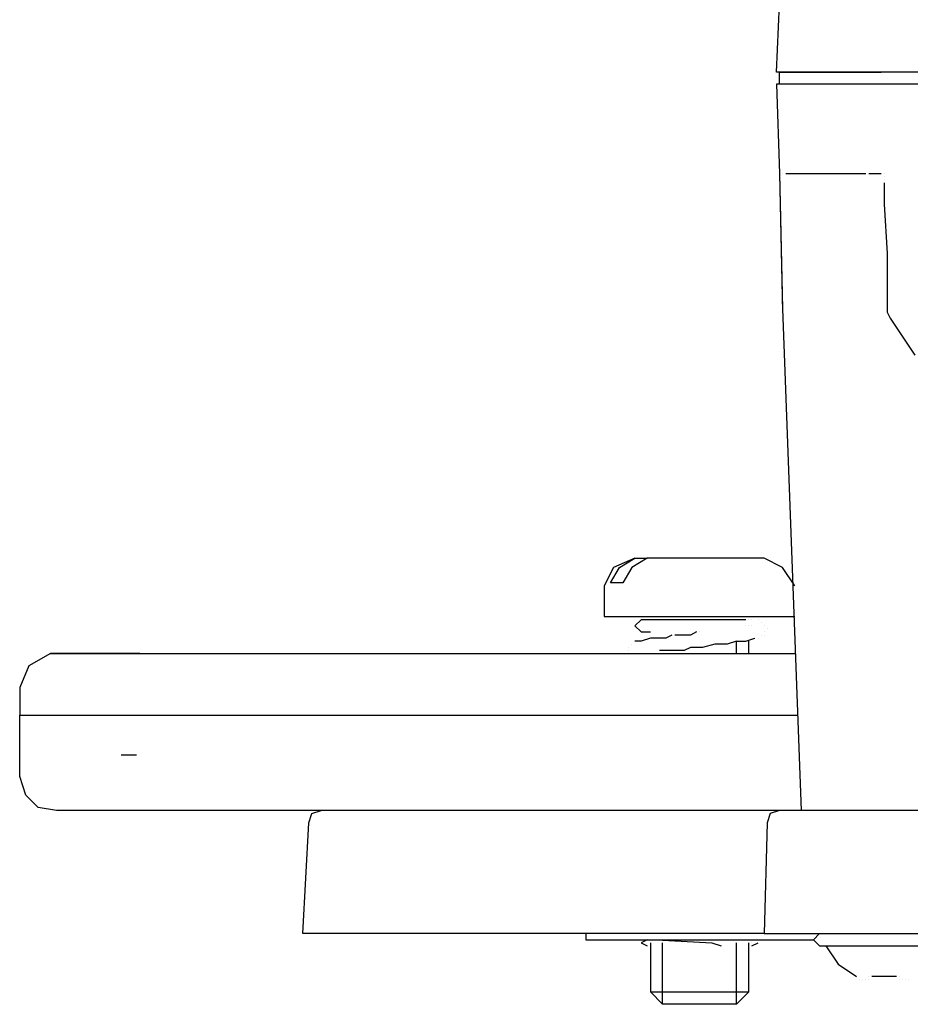
# Model space of a CAD drawing. Units: millimetres. Extents: x 14303 to 67572, y 2942 to 12698.
# Drawn here: x 25647 to 25736, y 8901 to 8999 of the extents above; entities that cross this region are included whole.
import ezdxf

# ---------------------------------------------------------------- set-up
doc = ezdxf.new("R2010")
doc.units = ezdxf.units.MM
doc.layers.add('AIRZONE HARDWARE', color=7, linetype='Continuous')

msp = doc.modelspace()

# ---------------------------------------------------------------- linework, layer by layer
at = {"layer": 'AIRZONE HARDWARE', "color": 7}
for p, q in [((25722.562, 8993.327), (25722.868, 9000.064)), ((25732.974, 8993.327), (25722.562, 8993.327)), ((25722.868, 8992.102), (25722.868, 8993.327)), ((25722.868, 8993.327), (25732.974, 8993.327)), ((25850.571, 8993.327), (25732.974, 8993.327)), ((25732.974, 8992.102), (25722.562, 8992.102)), ((25722.562, 8992.102), (25722.868, 8983.221)), ((25851.184, 8992.102), (25732.974, 8992.102)), ((25722.868, 8983.221), (25723.174, 8969.44)), ((25722.868, 8983.221), (25722.868, 8983.221)), ((25722.868, 8983.221), (25722.868, 8983.221)), ((25722.868, 8983.221), (25722.868, 8983.221)), ((25722.868, 8983.221), (25722.868, 8983.221)), ((25722.868, 8983.221), (25722.868, 8983.221)), ((25722.868, 8983.221), (25722.868, 8983.221)), ((25722.868, 8983.221), (25723.174, 8969.746)), ((25723.174, 8983.221), (25723.174, 8983.221)), ((25723.174, 8983.221), (25723.174, 8983.221)), ((25723.48, 8983.221), (25724.093, 8983.221)), ((25724.093, 8983.221), (25724.705, 8983.221)), ((25724.705, 8983.221), (25725.318, 8983.221)), ((25725.318, 8983.221), (25725.93, 8983.221)), ((25725.93, 8983.221), (25726.543, 8983.221)), ((25726.543, 8983.221), (25727.462, 8983.221)), ((25727.462, 8983.221), (25728.38, 8983.221)), ((25728.38, 8983.221), (25729.299, 8983.221)), ((25729.299, 8983.221), (25730.218, 8983.221)), ((25730.218, 8983.221), (25731.443, 8983.221)), ((25731.443, 8983.221), (25731.443, 8983.221)), ((25731.749, 8983.221), (25732.362, 8983.221)), ((25732.362, 8983.221), (25732.974, 8983.221)), ((25732.974, 8983.221), (25732.974, 8983.221)), ((25733.28, 8983.221), (25733.28, 8983.221)), ((25733.28, 8983.221), (25733.28, 8983.221)), ((25733.28, 8982.915), (25733.28, 8982.915)), ((25733.28, 8982.915), (25733.28, 8982.915)), ((25733.28, 8982.915), (25733.28, 8982.915)), ((25733.28, 8982.609), (25733.28, 8982.609)), ((25733.28, 8982.302), (25733.28, 8981.077)), ((25733.28, 8981.077), (25733.28, 8980.159)), ((25733.28, 8980.159), (25733.586, 8975.259)), ((25733.586, 8975.259), (25733.586, 8970.665)), ((25723.174, 8969.746), (25725.012, 8919.829)), ((25733.586, 8970.665), (25733.586, 8970.053)), ((25733.586, 8970.053), (25733.586, 8969.44)), ((25733.586, 8969.44), (25733.893, 8968.828)), ((25733.893, 8968.828), (25736.343, 8965.153)), ((25708.475, 8944.941), (25706.331, 8944.022)), ((25706.943, 8944.022), (25708.475, 8944.941)), ((25709.7, 8944.941), (25708.168, 8944.022)), ((25708.475, 8944.941), (25708.475, 8944.941)), ((25708.475, 8944.941), (25709.7, 8944.941)), ((25721.337, 8944.941), (25709.7, 8944.941)), ((25723.174, 8944.022), (25721.337, 8944.941)), ((25706.331, 8944.022), (25705.412, 8942.185)), ((25706.025, 8942.491), (25706.943, 8944.022)), ((25708.168, 8944.022), (25707.25, 8942.491)), ((25724.399, 8942.185), (25723.174, 8944.022)), ((25707.25, 8942.491), (25706.025, 8942.491)), ((25705.412, 8942.185), (25705.412, 8939.122)), ((25705.412, 8939.122), (25724.399, 8939.122)), ((25709.087, 8938.816), (25708.475, 8938.203)), ((25719.499, 8938.816), (25709.087, 8938.816)), ((25710.006, 8939.122), (25710.006, 8939.122)), ((25711.231, 8938.816), (25711.231, 8938.816)), ((25719.806, 8938.816), (25719.806, 8938.816)), ((25720.112, 8938.816), (25720.112, 8938.816)), ((25720.112, 8938.816), (25720.112, 8938.816)), ((25720.724, 8938.816), (25720.724, 8938.816)), ((25721.031, 8938.51), (25721.031, 8938.51)), ((25708.475, 8938.203), (25709.087, 8937.591)), ((25709.087, 8937.591), (25710.006, 8937.591)), ((25714.599, 8937.591), (25713.987, 8937.285)), ((25714.599, 8937.591), (25714.599, 8937.591)), ((25714.906, 8937.591), (25714.906, 8937.591)), ((25719.499, 8938.203), (25719.499, 8938.203)), ((25719.806, 8938.203), (25719.806, 8938.203)), ((25719.806, 8938.203), (25719.806, 8938.203)), ((25720.112, 8938.203), (25720.112, 8938.203)), ((25720.112, 8938.203), (25720.112, 8938.203)), ((25720.112, 8938.203), (25720.112, 8938.203)), ((25721.337, 8938.203), (25721.337, 8938.203)), ((25721.337, 8938.203), (25721.337, 8938.203)), ((25721.337, 8937.591), (25721.337, 8937.591)), ((25721.643, 8937.897), (25721.643, 8937.897)), ((25709.087, 8936.672), (25708.475, 8936.672)), ((25708.475, 8936.672), (25708.475, 8936.672)), ((25710.006, 8936.978), (25709.087, 8936.672)), ((25710.925, 8936.978), (25710.006, 8936.978)), ((25711.537, 8936.978), (25710.925, 8936.978)), ((25712.15, 8937.285), (25711.537, 8936.978)), ((25713.068, 8937.285), (25712.456, 8937.285)), ((25712.456, 8937.285), (25712.456, 8937.285)), ((25713.987, 8937.285), (25713.068, 8937.285)), ((25718.581, 8936.672), (25717.662, 8936.366)), ((25718.581, 8935.447), (25718.581, 8936.672)), ((25718.581, 8936.672), (25719.499, 8936.672)), ((25719.499, 8936.672), (25720.418, 8936.978)), ((25719.806, 8935.447), (25719.806, 8936.672)), ((25720.418, 8936.978), (25720.418, 8936.978)), ((25720.724, 8936.978), (25720.724, 8936.978)), ((25721.031, 8937.285), (25721.031, 8937.285)), ((25721.337, 8937.285), (25721.337, 8937.285)), ((25650.288, 8935.447), (25648.145, 8934.222)), ((25650.901, 8935.447), (25650.288, 8935.447)), ((25650.288, 8935.447), (25657.026, 8935.447)), ((25653.351, 8935.447), (25650.901, 8935.447)), ((25659.17, 8935.447), (25653.351, 8935.447)), ((25657.026, 8935.447), (25659.17, 8935.447)), ((25659.17, 8935.447), (25662.538, 8935.447)), ((25662.538, 8935.447), (25724.399, 8935.447)), ((25707.862, 8936.06), (25707.862, 8936.06)), ((25707.862, 8935.753), (25707.862, 8935.753)), ((25707.862, 8935.753), (25707.862, 8935.753)), ((25707.862, 8935.447), (25707.862, 8935.447)), ((25707.862, 8935.447), (25707.862, 8935.447)), ((25708.168, 8936.366), (25708.168, 8936.366)), ((25709.7, 8935.447), (25709.7, 8935.447)), ((25709.7, 8935.447), (25709.7, 8935.447)), ((25709.7, 8935.447), (25709.7, 8935.447)), ((25710.006, 8935.447), (25710.006, 8935.447)), ((25710.006, 8935.447), (25710.618, 8935.447)), ((25710.618, 8935.447), (25710.618, 8935.447)), ((25711.537, 8935.753), (25710.925, 8935.753)), ((25711.231, 8935.447), (25711.231, 8935.447)), ((25712.15, 8935.753), (25711.537, 8935.753)), ((25712.762, 8935.753), (25712.15, 8935.753)), ((25713.374, 8935.753), (25712.762, 8935.753)), ((25713.987, 8936.06), (25713.374, 8935.753)), ((25715.212, 8936.06), (25713.987, 8936.06)), ((25716.437, 8936.366), (25715.212, 8936.06)), ((25717.662, 8936.366), (25716.437, 8936.366)), ((25648.145, 8934.222), (25647.226, 8932.079)), ((25647.226, 8932.079), (25647.226, 8929.322)), ((25647.226, 8923.198), (25647.226, 8929.322)), ((25647.226, 8929.322), (25658.251, 8929.322)), ((25658.251, 8929.322), (25661.619, 8929.322)), ((25661.619, 8929.322), (25724.705, 8929.322)), ((25658.863, 8925.341), (25657.332, 8925.341)), ((25647.839, 8921.36), (25647.226, 8923.198)), ((25649.064, 8920.135), (25647.839, 8921.36)), ((25650.901, 8919.829), (25649.064, 8920.135)), ((25662.538, 8919.829), (25650.901, 8919.829)), ((25681.219, 8919.829), (25662.538, 8919.829)), ((25676.319, 8919.523), (25677.238, 8919.829)), ((25716.131, 8919.829), (25681.219, 8919.829)), ((25722.868, 8919.829), (25716.131, 8919.829)), ((25722.868, 8919.829), (25721.949, 8919.523)), ((25731.443, 8919.829), (25722.868, 8919.829)), ((25791.773, 8919.829), (25731.443, 8919.829)), ((25676.013, 8918.604), (25676.319, 8919.523)), ((25721.949, 8919.523), (25721.643, 8918.604)), ((25675.4, 8907.579), (25676.013, 8918.604)), ((25721.643, 8918.604), (25721.337, 8907.579)), ((25677.238, 8907.579), (25675.4, 8907.579)), ((25715.518, 8907.579), (25677.238, 8907.579)), ((25703.575, 8907.579), (25703.575, 8906.967)), ((25721.337, 8907.579), (25715.518, 8907.579)), ((25721.337, 8907.579), (25731.137, 8907.579)), ((25726.849, 8907.579), (25726.237, 8906.967)), ((25726.237, 8907.579), (25726.237, 8907.579)), ((25731.137, 8907.579), (25791.466, 8907.579)), ((25703.575, 8906.967), (25726.237, 8906.967)), ((25709.7, 8906.967), (25709.087, 8906.66)), ((25709.087, 8906.66), (25709.7, 8906.354)), ((25710.006, 8906.66), (25710.006, 8901.761)), ((25710.006, 8906.66), (25710.006, 8906.66)), ((25710.312, 8906.967), (25710.312, 8906.967)), ((25710.618, 8906.967), (25716.131, 8906.66)), ((25711.231, 8900.536), (25711.231, 8906.66)), ((25716.131, 8906.66), (25717.049, 8906.354)), ((25717.049, 8906.354), (25717.049, 8906.354)), ((25718.274, 8906.967), (25718.274, 8906.967)), ((25718.274, 8906.967), (25718.274, 8906.967)), ((25718.274, 8906.967), (25718.274, 8906.967)), ((25718.274, 8906.967), (25718.274, 8906.967)), ((25718.581, 8906.967), (25718.581, 8906.967)), ((25718.581, 8906.967), (25718.581, 8906.967)), ((25718.581, 8900.536), (25718.581, 8906.66)), ((25718.887, 8906.967), (25718.887, 8906.967)), ((25718.887, 8906.967), (25718.887, 8906.967)), ((25718.887, 8906.967), (25718.887, 8906.967)), ((25719.193, 8906.967), (25719.193, 8906.967)), ((25719.193, 8906.967), (25719.193, 8906.967)), ((25719.193, 8906.967), (25719.193, 8906.967)), ((25719.499, 8906.967), (25719.499, 8906.967)), ((25719.499, 8906.967), (25719.499, 8906.967)), ((25719.806, 8906.967), (25719.806, 8906.967)), ((25719.806, 8901.761), (25719.806, 8906.66)), ((25719.806, 8906.66), (25719.806, 8906.66)), ((25719.806, 8906.66), (25719.806, 8906.66)), ((25719.806, 8906.66), (25719.806, 8906.66)), ((25720.112, 8906.354), (25720.724, 8906.66)), ((25720.112, 8906.66), (25720.112, 8906.66)), ((25726.237, 8906.967), (25726.849, 8906.354)), ((25726.849, 8906.354), (25739.711, 8906.354)), ((25727.462, 8906.354), (25728.687, 8904.517)), ((25728.687, 8904.517), (25730.524, 8903.292)), ((25730.524, 8903.292), (25730.524, 8903.292)), ((25731.749, 8903.292), (25731.749, 8903.292)), ((25731.749, 8903.292), (25731.749, 8903.292)), ((25731.749, 8903.292), (25731.749, 8903.292)), ((25731.749, 8903.292), (25731.749, 8903.292)), ((25731.749, 8903.292), (25731.749, 8903.292)), ((25731.749, 8903.292), (25731.749, 8903.292)), ((25731.749, 8903.292), (25731.749, 8903.292)), ((25731.749, 8903.292), (25731.749, 8903.292)), ((25731.749, 8903.292), (25731.749, 8903.292)), ((25731.749, 8903.292), (25731.749, 8903.292)), ((25734.505, 8903.292), (25732.055, 8903.292)), ((25732.055, 8903.292), (25732.055, 8903.292)), ((25732.055, 8903.292), (25732.055, 8903.292)), ((25732.055, 8903.292), (25732.055, 8903.292)), ((25732.055, 8903.292), (25732.055, 8903.292)), ((25732.055, 8903.292), (25732.055, 8903.292)), ((25732.055, 8903.292), (25732.055, 8903.292)), ((25732.055, 8903.292), (25732.055, 8903.292)), ((25732.055, 8903.292), (25732.055, 8903.292)), ((25734.505, 8903.292), (25734.505, 8903.292)), ((25734.505, 8903.292), (25734.505, 8903.292)), ((25734.505, 8903.292), (25734.505, 8903.292)), ((25734.505, 8903.292), (25734.505, 8903.292)), ((25734.811, 8903.292), (25734.811, 8903.292)), ((25734.811, 8903.292), (25734.811, 8903.292)), ((25734.811, 8903.292), (25734.811, 8903.292)), ((25734.811, 8903.292), (25734.811, 8903.292)), ((25734.811, 8903.292), (25734.811, 8903.292)), ((25734.811, 8903.292), (25734.811, 8903.292)), ((25734.811, 8903.292), (25734.811, 8903.292)), ((25734.811, 8903.292), (25734.811, 8903.292)), ((25734.811, 8903.292), (25734.811, 8903.292)), ((25734.811, 8903.292), (25734.811, 8903.292)), ((25734.811, 8903.292), (25734.811, 8903.292)), ((25734.811, 8903.292), (25734.811, 8903.292)), ((25734.811, 8903.292), (25734.811, 8903.292)), ((25730.83, 8902.985), (25730.83, 8902.985)), ((25731.137, 8902.985), (25731.137, 8902.985)), ((25731.443, 8902.985), (25731.443, 8902.985)), ((25731.749, 8902.985), (25731.749, 8902.985)), ((25731.749, 8902.985), (25731.749, 8902.985)), ((25731.749, 8902.985), (25731.749, 8902.985)), ((25731.749, 8902.985), (25731.749, 8902.985)), ((25731.749, 8902.985), (25731.749, 8902.985)), ((25731.749, 8902.985), (25731.749, 8902.985)), ((25734.811, 8902.985), (25734.811, 8902.985)), ((25734.811, 8902.985), (25734.811, 8902.985)), ((25735.118, 8902.985), (25735.118, 8902.985)), ((25735.118, 8902.985), (25735.118, 8902.985)), ((25735.424, 8902.985), (25735.424, 8902.985)), ((25735.424, 8902.985), (25735.424, 8902.985)), ((25735.73, 8902.985), (25735.73, 8902.985)), ((25710.006, 8901.761), (25719.806, 8901.761)), ((25711.231, 8900.536), (25710.006, 8901.761)), ((25719.806, 8901.761), (25718.581, 8900.536)), ((25718.581, 8900.536), (25711.231, 8900.536))]:
    msp.add_line(p, q, dxfattribs=at)

doc.saveas('drawing.dxf')
